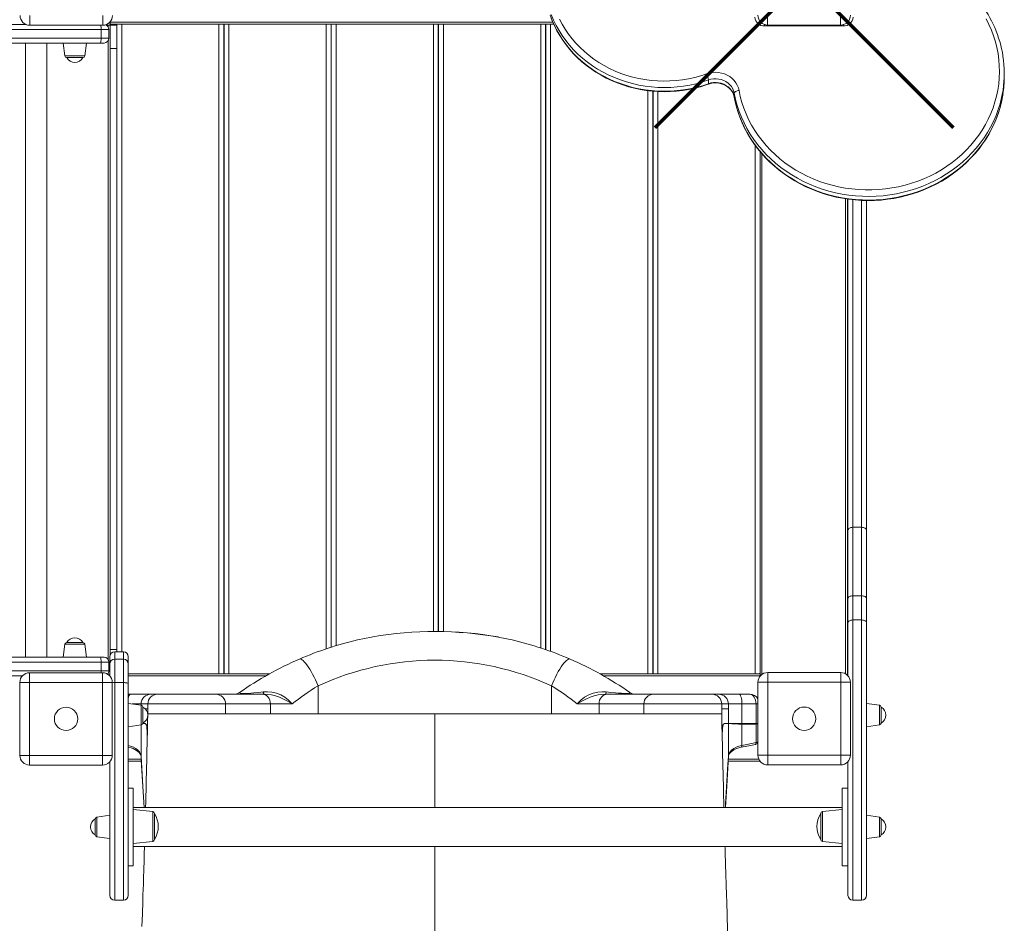
# Model space of a CAD drawing. Units: millimetres. Extents: x 1295 to 11415, y -1740 to 4961.
# Drawn here: x 7247 to 8259, y 1314 to 2243 of the extents above; entities that cross this region are included whole.
import ezdxf

# ---------------------------------------------------------------- set-up
doc = ezdxf.new("R2010")
doc.units = ezdxf.units.MM

msp = doc.modelspace()

# ---------------------------------------------------------------- linework, layer by layer
at = {"color": 7, "linetype": 'Continuous', "lineweight": 15}
for p, q in [((7256.851, 2237.801), (7256.851, 2247.801)), ((7331.851, 2247.801), (7331.851, 2237.801)), ((8015.426, 2238.004), (8015.426, 2248.004)), ((8090.426, 2248.004), (8090.426, 2238.004)), ((7174.749, 2238.481), (7253.226, 2238.481)), ((7251.597, 2238.481), (7251.597, 2239.293)), ((7331.851, 2237.801), (7256.851, 2237.801)), ((7337.597, 2237.982), (7335.385, 2237.982)), ((7339.597, 2237.982), (7337.597, 2237.982)), ((7339.597, 2240.982), (7339.597, 2241.476)), ((7339.597, 2238.982), (7339.597, 2240.982)), ((7339.597, 2238.982), (7347.347, 2238.982)), ((7339.597, 2237.982), (7339.597, 2238.518)), ((7339.597, 2237.982), (7339.597, 1590.56)), ((7346.347, 2237.982), (7339.597, 2237.982)), ((7346.347, 1593.572), (7346.347, 2238.982)), ((7351.347, 2238.982), (7347.347, 2238.982)), ((7451.347, 2238.982), (7351.347, 2238.982)), ((7451.347, 1570.982), (7451.347, 2238.982)), ((7455.347, 2238.982), (7451.347, 2238.982)), ((7455.347, 2238.982), (7457.597, 2238.982)), ((7456.347, 1570.982), (7456.347, 2238.982)), ((7456.597, 1570.982), (7456.597, 2238.982)), ((7461.597, 2238.982), (7457.597, 2238.982)), ((7461.597, 1570.982), (7461.597, 2238.982)), ((7561.597, 2238.982), (7461.597, 2238.982)), ((7565.597, 2238.982), (7561.597, 2238.982)), ((7565.597, 2238.982), (7567.847, 2238.982)), ((7566.597, 1598.19), (7566.597, 2238.982)), ((7566.847, 1598.266), (7566.847, 2238.982)), ((7571.847, 2238.982), (7567.847, 2238.982)), ((7671.847, 2238.982), (7571.847, 2238.982)), ((7675.847, 2238.982), (7671.847, 2238.982)), ((7675.847, 2238.982), (7678.097, 2238.982)), ((7676.847, 1614.323), (7676.847, 2238.982)), ((7677.097, 1614.322), (7677.097, 2238.982)), ((7682.097, 2238.982), (7678.097, 2238.982)), ((7782.097, 2238.982), (7682.097, 2238.982)), ((7786.097, 2238.982), (7782.097, 2238.982)), ((7786.097, 2238.982), (7788.347, 2238.982)), ((7787.097, 1595.746), (7787.097, 2238.982)), ((7787.347, 1595.657), (7787.347, 2238.982)), ((7792.347, 2238.982), (7788.347, 2238.982)), ((7795.458, 2238.982), (7792.347, 2238.982)), ((8093.295, 2237.025), (8012.295, 2237.025)), ((8090.426, 2238.004), (8015.426, 2238.004)), ((7330.219, 2233.481), (7175.444, 2233.481)), ((7330.219, 2233.481), (7330.219, 2224.481)), ((7338.207, 2233.481), (7330.219, 2233.481)), ((7338.207, 2233.481), (7338.207, 2224.481)), ((7329.213, 2219.481), (7174.749, 2219.481)), ((7175.444, 2224.481), (7330.219, 2224.481)), ((7274.32, 2219.481), (7274.32, 1587.95)), ((7291.207, 2219.481), (7293.073, 2206.203)), ((7313.341, 2206.203), (7315.207, 2219.481)), ((7333.207, 2219.481), (7329.213, 2219.481)), ((7330.219, 2224.481), (7338.207, 2224.481)), ((7339.597, 2213.982), (7346.347, 2213.982)), ((7456.347, 2213.982), (7456.597, 2213.982)), ((7566.597, 2213.982), (7566.847, 2213.982)), ((7676.847, 2213.982), (7677.097, 2213.982)), ((7787.097, 2213.982), (7787.347, 2213.982)), ((7311.36, 2204.481), (7295.053, 2204.481)), ((8258.713, 2184.653), (8258.713, 2188.457)), ((7954.536, 2181.488), (7954.536, 2177.685)), ((7897.347, 1570.982), (7897.347, 2169.965)), ((7897.597, 1570.982), (7897.597, 2169.948)), ((7981.072, 2167.855), (7981.072, 2164.051)), ((8007.597, 2107.898), (8007.597, 1570.982)), ((8097.597, 2059.044), (8097.597, 1569.982)), ((8097.999, 1718.589), (8097.999, 2058.994)), ((8116.999, 2057.582), (8116.999, 1718.589)), ((8102.999, 1721.557), (8102.999, 1651.045)), ((8111.999, 1721.557), (8102.999, 1721.557)), ((8111.999, 1651.045), (8111.999, 1721.557)), ((8097.999, 1648.548), (8097.999, 1718.589)), ((8116.999, 1718.589), (8116.999, 1648.548)), ((8102.999, 1651.045), (8102.999, 1626.25)), ((8111.999, 1651.045), (8102.999, 1651.045)), ((8111.999, 1626.25), (8111.999, 1651.045)), ((8097.999, 1623.575), (8097.999, 1648.548)), ((8116.999, 1648.548), (8116.999, 1623.575)), ((8097.999, 1568.845), (8097.999, 1623.575)), ((8111.999, 1626.25), (8102.999, 1626.25)), ((8116.999, 1623.575), (8116.999, 1343.06)), ((7293.073, 1601.229), (7291.207, 1587.95)), ((7311.36, 1602.95), (7295.053, 1602.95)), ((7315.207, 1587.95), (7313.341, 1601.229)), ((7339.597, 1595.982), (7346.347, 1595.982)), ((7353.185, 1593.572), (7344.185, 1593.572)), ((7456.347, 1595.982), (7456.597, 1595.982)), ((7787.097, 1595.982), (7787.347, 1595.982)), ((7897.347, 1595.982), (7897.597, 1595.982)), ((7174.749, 1587.95), (7329.213, 1587.95)), ((7330.219, 1582.95), (7175.444, 1582.95)), ((7329.213, 1587.95), (7333.207, 1587.95)), ((7330.219, 1573.95), (7330.219, 1582.95)), ((7338.207, 1582.95), (7330.219, 1582.95)), ((7338.207, 1573.95), (7338.207, 1582.95)), ((7339.185, 1581.053), (7339.185, 1588.572)), ((7339.185, 1568.674), (7339.185, 1581.053)), ((7344.185, 1586.043), (7344.185, 1561.859)), ((7353.185, 1586.043), (7344.185, 1586.043)), ((7353.185, 1561.859), (7353.185, 1586.043)), ((7358.185, 1588.572), (7358.185, 1581.053)), ((7358.185, 1581.053), (7358.185, 1560.9)), ((7249.438, 1568.95), (7174.749, 1568.95)), ((7175.444, 1573.95), (7330.219, 1573.95)), ((7256.685, 1572.059), (7256.685, 1562.059)), ((7256.685, 1572.059), (7331.685, 1572.059)), ((7330.219, 1573.95), (7338.207, 1573.95)), ((7331.685, 1562.059), (7331.685, 1572.059)), ((7339.185, 1569.982), (7337.787, 1569.982)), ((7451.347, 1570.982), (7358.185, 1570.982)), ((7455.347, 1570.982), (7451.347, 1570.982)), ((7455.347, 1570.982), (7457.597, 1570.982)), ((7461.597, 1570.982), (7457.597, 1570.982)), ((7503.487, 1570.982), (7461.597, 1570.982)), ((7892.347, 1570.982), (7842.887, 1570.982)), ((7896.347, 1570.982), (7892.347, 1570.982)), ((7896.347, 1570.982), (7898.597, 1570.982)), ((7902.597, 1570.982), (7898.597, 1570.982)), ((8002.597, 1570.982), (7902.597, 1570.982)), ((8006.597, 1570.982), (8002.597, 1570.982)), ((8006.597, 1570.982), (8007.597, 1570.982)), ((8007.597, 1570.982), (8007.597, 1568.982)), ((8007.597, 1569.982), (8009.181, 1569.982)), ((8007.597, 1568.982), (8007.597, 1568.359)), ((8015.499, 1572.231), (8015.499, 1562.231)), ((8015.499, 1572.231), (8090.499, 1572.231)), ((8090.499, 1562.231), (8090.499, 1572.231)), ((8096.817, 1569.982), (8097.597, 1569.982)), ((7246.685, 1487.059), (7246.685, 1562.059)), ((7246.685, 1562.059), (7256.685, 1562.059)), ((7256.685, 1562.059), (7256.685, 1487.059)), ((7331.685, 1562.059), (7256.685, 1562.059)), ((7331.685, 1487.059), (7331.685, 1562.059)), ((7331.685, 1562.059), (7341.685, 1562.059)), ((7341.685, 1562.059), (7341.685, 1487.059)), ((7353.185, 1561.859), (7344.185, 1561.859)), ((7358.185, 1560.9), (7358.185, 1343.06)), ((8005.499, 1562.231), (8015.499, 1562.231)), ((8005.499, 1487.231), (8005.499, 1562.231)), ((8015.499, 1562.231), (8015.499, 1487.231)), ((8090.499, 1562.231), (8015.499, 1562.231)), ((8090.499, 1487.231), (8090.499, 1562.231)), ((8090.499, 1562.231), (8100.499, 1562.231)), ((8100.499, 1562.231), (8100.499, 1487.231)), ((7358.185, 1549.879), (7360.433, 1549.879)), ((7360.433, 1549.879), (7381.311, 1549.879)), ((7381.311, 1549.879), (7388.201, 1549.879)), ((7388.201, 1549.879), (7448.183, 1549.879)), ((7448.183, 1549.879), (7495.784, 1549.879)), ((7495.784, 1549.879), (7498.119, 1549.879)), ((7553.198, 1558.519), (7553.198, 1529.879)), ((7793.167, 1558.519), (7793.167, 1529.879)), ((7848.247, 1549.879), (7850.581, 1549.879)), ((7850.581, 1549.879), (7898.183, 1549.879)), ((7898.183, 1549.879), (7958.164, 1549.879)), ((7958.164, 1549.879), (7965.055, 1549.879)), ((7965.055, 1549.879), (7985.932, 1549.879)), ((7985.932, 1549.879), (7996.937, 1549.879)), ((7371.463, 1538.587), (7358.185, 1540.453)), ((7378.207, 1539.879), (7371.317, 1539.879)), ((7378.207, 1539.879), (7378.207, 1534.879)), ((7458.183, 1529.822), (7458.183, 1539.879)), ((7504.297, 1539.879), (7504.297, 1529.879)), ((7526.691, 1539.879), (7504.297, 1539.879)), ((7842.069, 1539.879), (7819.674, 1539.879)), ((7842.069, 1539.879), (7842.069, 1529.879)), ((7888.183, 1539.879), (7888.183, 1529.822)), ((7968.158, 1539.879), (7968.158, 1534.879)), ((7975.049, 1539.879), (7968.158, 1539.879)), ((7975.049, 1539.879), (7975.049, 1534.879)), ((7988.967, 1539.879), (7975.049, 1539.879)), ((7988.967, 1539.879), (7988.967, 1519.879)), ((8003.455, 1539.879), (7988.967, 1539.879)), ((8003.455, 1539.879), (8003.455, 1519.879)), ((8130.277, 1538.587), (8116.999, 1540.453)), ((7373.185, 1536.606), (7373.185, 1520.3)), ((7378.207, 1534.879), (7375.548, 1534.879)), ((7378.207, 1534.879), (7378.207, 1529.879)), ((7378.207, 1534.879), (7378.207, 1529.878)), ((7378.207, 1534.879), (7378.207, 1534.879)), ((7458.14, 1529.879), (7378.207, 1529.879)), ((7504.297, 1529.879), (7458.58, 1529.879)), ((7515.24, 1529.879), (7504.297, 1529.879)), ((7553.198, 1529.879), (7515.241, 1529.879)), ((7673.183, 1529.879), (7553.198, 1529.879)), ((7673.183, 1529.879), (7793.167, 1529.879)), ((7793.167, 1529.879), (7818.161, 1529.879)), ((7818.161, 1529.879), (7831.124, 1529.879)), ((7831.124, 1529.879), (7842.069, 1529.879)), ((7842.069, 1529.879), (7888.135, 1529.879)), ((7888.226, 1529.879), (7968.158, 1529.879)), ((7968.158, 1529.879), (7968.158, 1534.879)), ((7968.158, 1534.879), (7968.158, 1534.879)), ((7968.158, 1534.879), (7968.158, 1529.878)), ((7975.049, 1534.879), (7968.158, 1534.879)), ((7968.222, 1528.1), (7968.213, 1528.513)), ((7975.049, 1534.879), (7975.049, 1519.879)), ((8131.999, 1536.606), (8131.999, 1520.3)), ((7358.185, 1516.453), (7371.463, 1518.319)), ((7971.088, 1519.879), (7975.049, 1519.879)), ((7975.049, 1519.879), (7988.967, 1519.879)), ((7975.049, 1519.829), (7975.049, 1519.83)), ((7975.049, 1519.829), (7975.049, 1486.158)), ((7988.967, 1519.282), (7988.961, 1519.282)), ((7988.967, 1519.879), (8003.455, 1519.879)), ((7988.967, 1519.282), (7988.967, 1497.293)), ((8003.455, 1519.187), (8003.439, 1519.187)), ((8003.455, 1519.187), (8003.455, 1500.108)), ((8116.999, 1516.453), (8130.277, 1518.319)), ((7246.685, 1487.059), (7256.685, 1487.059)), ((7256.685, 1487.059), (7331.685, 1487.059)), ((7256.685, 1477.059), (7256.685, 1487.059)), ((7331.685, 1487.059), (7341.685, 1487.059)), ((7331.685, 1487.059), (7331.685, 1477.059)), ((7339.185, 1343.06), (7339.185, 1480.445)), ((7358.185, 1480.982), (7371.605, 1480.982)), ((7974.76, 1480.982), (8007.597, 1480.982)), ((8005.499, 1487.231), (8015.499, 1487.231)), ((8007.597, 1481.102), (8007.597, 1480.982)), ((8015.499, 1487.231), (8090.499, 1487.231)), ((8015.499, 1477.231), (8015.499, 1487.231)), ((8090.499, 1487.231), (8090.499, 1477.231)), ((8090.499, 1487.231), (8100.499, 1487.231)), ((8097.999, 1343.06), (8097.999, 1480.616)), ((7331.685, 1477.059), (7256.685, 1477.059)), ((8090.499, 1477.231), (8015.499, 1477.231)), ((7362.999, 1453.453), (7358.185, 1453.453)), ((7362.999, 1453.453), (7362.999, 1373.453)), ((8097.999, 1453.453), (8091.999, 1453.453)), ((8091.999, 1453.453), (8091.999, 1373.453)), ((8091.999, 1433.453), (7362.999, 1433.453)), ((7383.208, 1429.317), (7362.999, 1431.441)), ((7384.999, 1427.328), (7384.999, 1400.554)), ((8069.999, 1427.328), (8069.999, 1400.554)), ((8091.999, 1431.441), (8071.79, 1429.317)), ((7324.185, 1405.3), (7324.185, 1421.606)), ((7339.185, 1425.453), (7325.907, 1423.587)), ((8130.277, 1423.587), (8116.999, 1425.453)), ((8131.999, 1421.606), (8131.999, 1405.3)), ((7325.907, 1403.319), (7339.185, 1401.453)), ((7362.999, 1396.441), (7383.208, 1398.565)), ((8071.79, 1398.565), (8091.999, 1396.441)), ((8116.999, 1401.453), (8130.277, 1403.319)), ((7362.999, 1393.453), (8091.999, 1393.453)), ((7358.185, 1373.453), (7362.999, 1373.453)), ((8091.999, 1373.453), (8097.999, 1373.453)), ((7344.185, 1338.06), (7353.185, 1338.06)), ((8102.999, 1338.06), (8111.999, 1338.06))]:
    msp.add_line(p, q, dxfattribs=at)
at = {"color": 8, "linetype": 'Continuous', "lineweight": 15}
for p, q in [((7337.597, 2237.982), (7337.597, 2235.874)), ((7339.597, 2240.982), (7794.582, 2240.982)), ((7351.347, 1593.572), (7351.347, 2238.982)), ((7561.597, 1596.579), (7561.597, 2238.982)), ((7571.847, 1599.796), (7571.847, 2238.982)), ((7671.847, 1614.353), (7671.847, 2238.982)), ((7682.097, 1614.274), (7682.097, 2238.982)), ((7782.097, 1597.484), (7782.097, 2238.982)), ((7792.347, 1593.881), (7792.347, 2238.982)), ((8012.295, 2238.506), (8012.295, 2237.025)), ((8093.295, 2238.424), (8093.295, 2237.025)), ((7252.32, 2219.481), (7252.32, 1587.95)), ((7337.597, 2222.088), (7337.597, 1585.343)), ((7293.073, 2206.203), (7313.341, 2206.203)), ((7892.347, 1570.982), (7892.347, 2170.523)), ((7902.597, 1570.982), (7902.597, 2169.601)), ((7981.072, 2164.051), (7981.086, 2163.895)), ((8002.597, 1570.982), (8002.597, 2114.303)), ((8009.597, 2105.529), (8009.597, 1570.303)), ((8095.597, 2059.353), (8095.597, 1570.833)), ((8102.999, 2058.407), (8102.999, 1721.557)), ((8111.999, 1721.557), (8111.999, 2057.702)), ((8102.999, 1626.25), (8102.999, 1338.06)), ((8111.999, 1338.06), (8111.999, 1626.25)), ((7293.073, 1601.229), (7313.341, 1601.229)), ((7344.185, 1593.572), (7344.185, 1586.043)), ((7353.185, 1586.043), (7353.185, 1593.572)), ((7337.597, 1571.557), (7337.597, 1570.124)), ((7358.185, 1568.982), (7499.99, 1568.982)), ((7846.369, 1568.982), (8007.597, 1568.982)), ((7344.185, 1561.859), (7344.185, 1338.06)), ((7353.185, 1338.06), (7353.185, 1561.859)), ((7371.317, 1539.879), (7362.269, 1539.879)), ((7371.317, 1539.879), (7371.317, 1538.607)), ((7371.463, 1518.319), (7371.463, 1538.587)), ((7458.183, 1539.879), (7378.207, 1539.879)), ((7504.297, 1539.879), (7458.183, 1539.879)), ((7888.183, 1539.879), (7842.069, 1539.879)), ((7968.158, 1539.879), (7888.183, 1539.879)), ((8005.499, 1539.879), (8003.455, 1539.879)), ((8130.277, 1518.319), (8130.277, 1538.587)), ((7673.183, 1529.879), (7673.183, 1433.453)), ((7373.14, 1519.879), (7375.277, 1519.879)), ((8003.455, 1519.879), (8005.499, 1519.879)), ((7371.316, 1518.298), (7371.316, 1486.158)), ((7358.185, 1482.982), (7371.491, 1482.982)), ((7974.874, 1482.982), (8006.446, 1482.982)), ((7383.208, 1398.565), (7383.208, 1429.317)), ((8071.79, 1398.565), (8071.79, 1429.317)), ((7325.907, 1423.587), (7325.907, 1403.319)), ((8130.277, 1403.319), (8130.277, 1423.587)), ((7673.183, 1393.453), (7673.183, 1191.07))]:
    msp.add_line(p, q, dxfattribs=at)
at = {"color": 1, "lineweight": 70}
for points in [[(7899.728, 2132.535), (8206.125, 2438.932)], [(7899.728, 2438.932), (8206.125, 2132.535)]]:
    msp.add_lwpolyline(points, dxfattribs=at)
at = {"color": 7, "linetype": 'Continuous', "lineweight": 15, "flags": 128}
for points in [[(7791.851, 2247.996), (7793.863, 2242.623), (7796.172, 2237.351), (7798.771, 2232.191), (7801.654, 2227.158), (7804.814, 2222.263), (7808.242, 2217.521), (7811.93, 2212.942), (7815.869, 2208.538), (7820.049, 2204.322), (7824.458, 2200.304), (7829.085, 2196.494), (7833.919, 2192.902), (7838.947, 2189.538), (7844.157, 2186.409), (7849.534, 2183.525), (7855.066, 2180.893), (7860.737, 2178.519), (7866.533, 2176.41), (7872.44, 2174.571), (7878.441, 2173.006), (7884.522, 2171.721), (7890.668, 2170.717), (7896.861, 2169.999), (7903.087, 2169.567), (7909.329, 2169.422), (7915.571, 2169.566), (7921.797, 2169.998), (7927.991, 2170.716), (7934.138, 2171.719), (7940.221, 2173.005), (7946.225, 2174.57), (7952.134, 2176.41), (7954.385, 2177.192)], [(7801.365, 2244.003), (7804.138, 2238.725), (7807.226, 2233.592), (7810.619, 2228.619), (7814.306, 2223.822), (7818.276, 2219.214), (7822.518, 2214.809), (7827.019, 2210.622), (7831.766, 2206.663), (7836.744, 2202.945), (7841.939, 2199.478), (7847.335, 2196.275), (7852.916, 2193.342), (7858.665, 2190.691), (7864.565, 2188.328), (7870.599, 2186.26), (7876.749, 2184.494), (7882.995, 2183.035), (7889.32, 2181.887), (7895.705, 2181.054), (7902.131, 2180.538), (7908.578, 2180.341), (7915.027, 2180.464), (7921.46, 2180.905), (7927.856, 2181.664), (7934.197, 2182.738), (7940.464, 2184.124), (7946.638, 2185.819), (7952.7, 2187.816)], [(7986.006, 2170.705), (7987.303, 2164.559), (7988.946, 2158.481), (7990.93, 2152.487), (7993.251, 2146.593), (7995.901, 2140.814), (7998.875, 2135.167), (8002.164, 2129.664), (8005.76, 2124.322), (8009.653, 2119.154), (8013.833, 2114.173), (8018.289, 2109.392), (8023.009, 2104.825), (8027.981, 2100.483), (8033.192, 2096.378), (8038.629, 2092.519), (8044.276, 2088.919), (8050.119, 2085.585), (8056.143, 2082.527), (8062.332, 2079.752), (8068.67, 2077.268), (8075.14, 2075.082), (8081.725, 2073.2), (8088.407, 2071.625), (8095.17, 2070.363), (8101.995, 2069.416), (8108.865, 2068.787), (8115.762, 2068.478), (8122.666, 2068.49), (8129.561, 2068.822), (8136.429, 2069.474), (8143.25, 2070.444), (8150.008, 2071.729), (8156.684, 2073.327), (8163.261, 2075.232), (8169.721, 2077.44), (8176.049, 2079.945), (8182.226, 2082.74), (8188.238, 2085.819), (8194.067, 2089.172), (8199.7, 2092.792), (8205.12, 2096.669), (8210.314, 2100.792), (8215.268, 2105.151), (8219.97, 2109.734), (8224.406, 2114.529), (8228.565, 2119.525), (8232.437, 2124.706), (8236.011, 2130.061), (8239.277, 2135.574), (8242.227, 2141.232), (8244.854, 2147.019), (8247.15, 2152.921), (8249.11, 2158.921), (8250.728, 2165.005), (8252, 2171.156), (8252.922, 2177.358), (8253.493, 2183.594), (8253.711, 2189.849), (8253.575, 2196.105), (8253.085, 2202.348), (8252.243, 2208.559), (8251.052, 2214.723), (8249.513, 2220.823), (8247.632, 2226.844), (8245.413, 2232.77), (8242.861, 2238.585), (8239.985, 2244.274)], [(7329.213, 2219.481), (7329.409, 2219.577), (7329.598, 2219.862), (7329.772, 2220.324), (7329.924, 2220.946), (7330.049, 2221.704), (7330.142, 2222.568), (7330.199, 2223.506), (7330.219, 2224.481)], [(7952.7, 2187.816), (7955.68, 2188.688), (7958.758, 2189.21), (7961.885, 2189.373), (7965.009, 2189.175), (7968.08, 2188.619), (7971.048, 2187.714), (7973.865, 2186.474), (7976.485, 2184.92), (7978.867, 2183.077), (7980.97, 2180.975), (7982.763, 2178.647), (7984.214, 2176.132), (7985.301, 2173.47), (7986.006, 2170.705)], [(7954.385, 2177.192), (7955.5, 2177.557), (7957.883, 2178.119), (7960.328, 2178.412), (7962.793, 2178.432), (7965.239, 2178.177), (7967.627, 2177.654), (7969.919, 2176.872), (7972.08, 2175.845), (7974.075, 2174.589), (7975.876, 2173.126), (7977.455, 2171.478), (7978.79, 2169.671), (7979.861, 2167.729), (7980.65, 2165.68), (7981.086, 2163.894)], [(7981.072, 2167.855), (7980.455, 2170.225), (7979.485, 2172.496), (7978.182, 2174.625), (7976.57, 2176.573), (7974.679, 2178.303), (7972.545, 2179.782), (7970.208, 2180.983), (7967.711, 2181.883), (7965.102, 2182.465), (7962.43, 2182.718), (7959.745, 2182.638), (7957.097, 2182.225), (7954.536, 2181.488)], [(7954.536, 2177.685), (7957.097, 2178.421), (7959.745, 2178.834), (7962.43, 2178.914), (7965.102, 2178.661), (7967.711, 2178.079), (7970.208, 2177.179), (7972.545, 2175.979), (7974.679, 2174.499), (7976.57, 2172.77), (7978.182, 2170.822), (7979.485, 2168.692), (7980.455, 2166.421), (7981.072, 2164.051)], [(7981.072, 2167.855), (7981.167, 2168.281), (7981.448, 2168.72), (7981.904, 2169.153), (7982.517, 2169.565), (7983.265, 2169.939), (7984.118, 2170.262), (7985.043, 2170.521), (7986.006, 2170.705)], [(7981.086, 2163.894), (7981.715, 2160.694), (7983.121, 2154.787), (7984.835, 2148.947), (7986.852, 2143.188), (7989.167, 2137.522), (7991.776, 2131.963), (7994.673, 2126.522), (7997.851, 2121.213), (8001.303, 2116.047), (8005.021, 2111.036), (8008.998, 2106.191), (8013.223, 2101.523), (8017.689, 2097.043), (8022.383, 2092.762), (8027.297, 2088.687), (8032.418, 2084.83), (8037.736, 2081.199), (8043.237, 2077.802), (8048.91, 2074.647), (8054.743, 2071.741), (8060.72, 2069.09), (8066.83, 2066.701), (8073.058, 2064.579), (8079.391, 2062.728), (8085.813, 2061.154), (8092.31, 2059.86), (8098.867, 2058.848), (8105.471, 2058.121), (8112.105, 2057.68), (8118.754, 2057.527), (8125.405, 2057.662), (8132.041, 2058.085), (8138.647, 2058.794), (8145.209, 2059.789), (8151.712, 2061.066), (8158.141, 2062.623), (8164.481, 2064.457), (8170.718, 2066.564), (8176.838, 2068.938), (8182.827, 2071.574), (8188.671, 2074.467), (8194.357, 2077.609), (8199.872, 2080.994), (8205.204, 2084.615), (8210.341, 2088.462), (8215.27, 2092.527), (8219.981, 2096.8), (8224.463, 2101.273), (8228.705, 2105.935), (8232.698, 2110.775), (8236.434, 2115.782), (8239.903, 2120.944), (8243.098, 2126.251), (8246.011, 2131.69), (8248.636, 2137.248), (8250.968, 2142.913), (8253, 2148.671), (8254.729, 2154.511), (8256.151, 2160.418), (8257.262, 2166.38), (8257.344, 2166.995)], [(8102.999, 1721.557), (8102.023, 1721.5), (8101.085, 1721.331), (8100.221, 1721.057), (8099.463, 1720.688), (8098.842, 1720.238), (8098.379, 1719.725), (8098.095, 1719.168), (8097.999, 1718.589)], [(8111.999, 1721.557), (8112.974, 1721.5), (8113.912, 1721.331), (8114.777, 1721.057), (8115.534, 1720.688), (8116.156, 1720.238), (8116.618, 1719.725), (8116.903, 1719.168), (8116.999, 1718.589)], [(8097.999, 1648.548), (8098.095, 1649.035), (8098.379, 1649.504), (8098.842, 1649.936), (8099.463, 1650.314), (8100.221, 1650.625), (8101.085, 1650.855), (8102.023, 1650.997), (8102.999, 1651.045)], [(8111.999, 1651.045), (8112.974, 1650.997), (8113.912, 1650.855), (8114.777, 1650.625), (8115.534, 1650.314), (8116.156, 1649.936), (8116.618, 1649.504), (8116.903, 1649.035), (8116.999, 1648.548)], [(8097.999, 1623.575), (8098.095, 1624.097), (8098.379, 1624.599), (8098.842, 1625.061), (8099.463, 1625.466), (8100.221, 1625.799), (8101.085, 1626.046), (8102.023, 1626.198), (8102.999, 1626.25)], [(8111.999, 1626.25), (8112.974, 1626.198), (8113.912, 1626.046), (8114.777, 1625.799), (8115.534, 1625.466), (8116.156, 1625.061), (8116.618, 1624.599), (8116.903, 1624.097), (8116.999, 1623.575)], [(7609.454, 1608.925), (7608.183, 1608.725), (7593.744, 1605.745)], [(7752.621, 1605.745), (7740.191, 1608.355), (7738.721, 1608.6)], [(7330.219, 1582.95), (7330.199, 1583.926), (7330.142, 1584.864), (7330.049, 1585.728), (7329.924, 1586.486), (7329.772, 1587.108), (7329.598, 1587.57), (7329.409, 1587.854), (7329.213, 1587.95)], [(7534.075, 1586.048), (7534.824, 1586.17), (7535.71, 1585.952), (7536.724, 1585.396), (7537.851, 1584.508), (7539.079, 1583.3), (7540.392, 1581.786), (7541.775, 1579.986), (7543.209, 1577.921), (7544.678, 1575.617), (7546.163, 1573.102), (7547.646, 1570.407), (7549.109, 1567.565), (7550.534, 1564.613), (7551.902, 1561.585), (7553.198, 1558.519)], [(7812.29, 1586.048), (7811.541, 1586.17), (7810.655, 1585.952), (7809.642, 1585.396), (7808.514, 1584.508), (7807.286, 1583.3), (7805.973, 1581.786), (7804.59, 1579.986), (7803.156, 1577.921), (7801.687, 1575.617), (7800.202, 1573.102), (7798.719, 1570.407), (7797.256, 1567.565), (7795.832, 1564.613), (7794.463, 1561.585), (7793.167, 1558.519)], [(8006.951, 1570.982), (8007.375, 1571.308), (8007.597, 1571.446)], [(7353.185, 1561.859), (7354.16, 1561.841), (7355.098, 1561.786), (7355.963, 1561.698), (7356.72, 1561.578), (7357.342, 1561.433), (7357.804, 1561.267), (7358.089, 1561.087), (7358.185, 1560.9)], [(7472.577, 1551.685), (7472.363, 1551.428), (7472.532, 1551.184), (7473.141, 1550.981), (7474.382, 1550.814), (7476.404, 1550.725), (7477.133, 1550.72), (7480.168, 1550.785), (7481.015, 1550.821), (7484.098, 1551), (7487.3, 1551.246), (7492.077, 1551.695), (7496.782, 1552.203)], [(7504.297, 1539.879), (7504.133, 1541.83), (7503.649, 1543.706), (7502.862, 1545.435), (7501.803, 1546.95), (7500.513, 1548.194), (7499.042, 1549.118), (7497.445, 1549.687), (7495.784, 1549.879)], [(7496.782, 1552.203), (7501.16, 1552.449), (7505.61, 1552.15), (7510.35, 1551.121), (7514.88, 1549.351), (7519.082, 1546.861), (7522.839, 1543.842), (7526.657, 1539.918), (7526.691, 1539.879)], [(7496.782, 1552.203), (7496.926, 1551.675), (7497.079, 1551.21), (7497.24, 1550.81), (7497.408, 1550.478), (7497.581, 1550.217), (7497.758, 1550.03), (7497.938, 1549.917), (7498.119, 1549.879)], [(7526.691, 1539.879), (7526.652, 1539.903), (7521.929, 1542.724), (7517.854, 1544.891), (7513.554, 1546.81), (7509.486, 1548.219), (7505.281, 1549.227), (7501.685, 1549.719), (7498.119, 1549.879)], [(7819.674, 1539.879), (7819.709, 1539.918), (7823.526, 1543.842), (7827.283, 1546.861), (7831.485, 1549.351), (7836.015, 1551.121), (7840.755, 1552.15), (7845.205, 1552.449), (7849.583, 1552.203)], [(7848.247, 1549.879), (7844.713, 1549.722), (7841.084, 1549.227), (7836.913, 1548.229), (7832.811, 1546.81), (7828.532, 1544.901), (7824.436, 1542.724), (7819.713, 1539.903), (7819.674, 1539.879)], [(7850.581, 1549.879), (7848.92, 1549.687), (7847.323, 1549.118), (7845.852, 1548.194), (7844.562, 1546.95), (7843.503, 1545.435), (7842.717, 1543.706), (7842.232, 1541.83), (7842.069, 1539.879)], [(7848.247, 1549.879), (7848.428, 1549.917), (7848.607, 1550.03), (7848.784, 1550.217), (7848.957, 1550.478), (7849.125, 1550.81), (7849.286, 1551.21), (7849.439, 1551.675), (7849.583, 1552.203)], [(7849.583, 1552.203), (7854.258, 1551.698), (7859.092, 1551.244), (7862.053, 1551.015), (7865.089, 1550.833), (7868.316, 1550.727), (7869.06, 1550.72), (7871.445, 1550.776), (7871.904, 1550.808), (7873.025, 1550.942), (7873.697, 1551.118), (7874.003, 1551.387), (7873.788, 1551.685)], [(7985.932, 1549.879), (7986.524, 1549.687), (7987.093, 1549.118), (7987.618, 1548.194), (7988.078, 1546.95), (7988.455, 1545.435), (7988.736, 1543.706), (7988.908, 1541.83), (7988.967, 1539.879)], [(7376.952, 1518.142), (7376.255, 1519.09), (7376.171, 1519.197), (7376.103, 1519.279), (7376.047, 1519.345), (7375.997, 1519.401), (7375.953, 1519.448), (7375.913, 1519.49), (7375.877, 1519.526), (7375.844, 1519.558), (7375.814, 1519.586), (7375.785, 1519.611), (7375.759, 1519.633), (7375.735, 1519.653), (7375.712, 1519.671), (7375.691, 1519.688), (7375.671, 1519.702), (7375.652, 1519.715), (7375.634, 1519.727), (7375.618, 1519.738), (7375.602, 1519.748), (7375.587, 1519.757), (7375.573, 1519.765), (7375.56, 1519.772), (7375.547, 1519.779), (7375.535, 1519.785), (7375.524, 1519.79), (7375.513, 1519.796), (7375.503, 1519.8), (7375.494, 1519.804), (7375.485, 1519.808), (7375.476, 1519.812), (7375.468, 1519.815), (7375.46, 1519.818), (7375.453, 1519.82), (7375.446, 1519.823), (7375.439, 1519.825), (7375.432, 1519.827), (7375.426, 1519.829), (7375.421, 1519.831), (7375.415, 1519.832), (7375.41, 1519.834), (7375.405, 1519.835), (7375.4, 1519.836), (7375.396, 1519.838), (7375.391, 1519.839), (7375.387, 1519.84), (7375.383, 1519.84), (7375.379, 1519.841), (7375.376, 1519.842), (7375.372, 1519.843), (7375.369, 1519.843), (7375.366, 1519.844), (7375.363, 1519.845), (7375.36, 1519.845), (7375.358, 1519.845), (7375.355, 1519.846), (7375.353, 1519.846), (7375.35, 1519.847), (7375.348, 1519.847), (7375.346, 1519.847), (7375.337, 1519.848), (7375.303, 1519.852), (7375.277, 1519.852)], [(8003.439, 1519.187), (7993.696, 1519.255), (7988.967, 1519.282)], [(8005.499, 1519.407), (8004.946, 1519.337), (8003.455, 1519.187)], [(7376.952, 1518.234), (7377.032, 1517.947), (7377.112, 1517.282)], [(7969.254, 1517.282), (7969.331, 1517.935), (7969.413, 1518.234)], [(7988.411, 1495.473), (7997.687, 1497.292), (8002.899, 1498.316)], [(8003.455, 1500.108), (7993.928, 1498.258), (7988.967, 1497.293)], [(7357.944, 1495.454), (7358.746, 1495.307), (7360.995, 1494.713), (7363.108, 1493.971), (7364.984, 1493.124), (7366.636, 1492.18), (7368.074, 1491.151), (7369.205, 1490.124), (7370.08, 1489.092), (7370.732, 1488.044), (7371.123, 1487.076), (7371.311, 1486.096), (7371.305, 1485.94)], [(7988.967, 1497.293), (7985.896, 1496.53), (7983.001, 1495.434), (7980.524, 1494.096), (7978.393, 1492.476), (7976.787, 1490.708), (7975.66, 1488.742), (7975.049, 1486.158)], [(7975.079, 1485.992), (7975.128, 1486.615), (7975.438, 1487.623), (7975.946, 1488.594), (7976.77, 1489.698), (7977.868, 1490.796), (7979.22, 1491.843), (7980.788, 1492.809), (7982.608, 1493.701), (7984.627, 1494.475), (7986.808, 1495.114), (7988.422, 1495.455)], [(7371.321, 1485.985), (7371.538, 1482.162), (7374.303, 1433.453)], [(7972.063, 1433.453), (7972.251, 1436.781), (7974.588, 1477.953), (7975.044, 1485.985)], [(7374.806, 1393.453), (7374.569, 1385.37), (7374.337, 1377.627), (7374.136, 1371.05), (7374.007, 1366.873), (7373.897, 1363.345), (7373.806, 1360.453), (7373.719, 1357.696), (7373.615, 1354.419), (7373.452, 1349.335), (7373.261, 1343.351), (7373.044, 1336.634), (7372.638, 1324.124), (7372.209, 1311.032)], [(7974.89, 1288.893), (7973.848, 1320.413), (7973.65, 1326.482), (7973.46, 1332.337), (7973.291, 1337.567), (7973.143, 1342.153), (7972.995, 1346.777), (7972.876, 1350.491), (7972.786, 1353.298), (7972.72, 1355.394), (7972.641, 1357.856), (7972.547, 1360.851), (7972.453, 1363.837), (7972.337, 1367.545), (7972.194, 1372.194), (7972.024, 1377.809), (7971.828, 1384.416), (7971.605, 1392.044), (7971.565, 1393.453)]]:
    msp.add_lwpolyline(points, dxfattribs=at)
at = {"color": 8, "linetype": 'Continuous', "lineweight": 15, "flags": 128}
for points in [[(7954.536, 2181.488), (7948.315, 2179.436), (7941.981, 2177.69), (7935.553, 2176.254), (7929.049, 2175.135), (7922.488, 2174.333), (7915.888, 2173.853), (7909.27, 2173.694), (7902.652, 2173.859), (7896.054, 2174.346), (7889.493, 2175.153), (7882.991, 2176.279), (7876.564, 2177.72), (7870.232, 2179.472), (7864.013, 2181.531), (7857.926, 2183.889), (7851.987, 2186.54), (7846.214, 2189.477), (7840.623, 2192.692), (7835.231, 2196.173), (7830.054, 2199.913), (7825.106, 2203.899), (7820.401, 2208.121), (7815.954, 2212.566), (7811.777, 2217.221), (7807.882, 2222.073), (7804.28, 2227.107), (7800.983, 2232.31), (7797.998, 2237.666), (7795.336, 2243.16), (7793.003, 2248.775)], [(7793.003, 2244.972), (7795.336, 2239.356), (7797.998, 2233.863), (7800.983, 2228.507), (7804.28, 2223.304), (7807.882, 2218.269), (7811.777, 2213.417), (7815.954, 2208.762), (7820.401, 2204.317), (7825.106, 2200.096), (7830.054, 2196.109), (7835.231, 2192.37), (7840.623, 2188.888), (7846.214, 2185.674), (7851.987, 2182.737), (7857.926, 2180.085), (7864.013, 2177.727), (7870.232, 2175.669), (7876.564, 2173.917), (7882.991, 2172.475), (7889.493, 2171.349), (7896.054, 2170.542), (7902.652, 2170.055), (7909.27, 2169.891), (7915.888, 2170.049), (7922.488, 2170.53), (7929.049, 2171.331), (7935.553, 2172.451), (7941.981, 2173.886), (7948.315, 2175.632), (7954.536, 2177.685)], [(7954.536, 2177.685), (7954.501, 2177.353), (7954.396, 2177.197), (7954.384, 2177.192)], [(8257.397, 2171.118), (8257.168, 2169.677), (8255.946, 2163.375), (8254.373, 2157.137), (8252.455, 2150.979), (8250.196, 2144.917), (8247.603, 2138.966), (8244.681, 2133.141), (8241.438, 2127.457), (8237.882, 2121.929), (8234.023, 2116.571), (8229.871, 2111.396), (8225.435, 2106.418), (8220.728, 2101.649), (8215.761, 2097.102), (8210.546, 2092.788), (8205.098, 2088.718), (8199.431, 2084.903), (8193.558, 2081.352), (8187.494, 2078.074), (8181.256, 2075.078), (8174.858, 2072.371), (8168.318, 2069.961), (8161.652, 2067.853), (8154.877, 2066.053), (8148.01, 2064.566), (8141.069, 2063.394), (8134.072, 2062.542), (8127.036, 2062.011), (8119.98, 2061.803), (8112.921, 2061.918), (8105.877, 2062.356), (8098.867, 2063.115), (8091.908, 2064.195), (8085.018, 2065.592), (8078.215, 2067.303), (8071.516, 2069.322), (8064.938, 2071.646), (8058.498, 2074.268), (8052.212, 2077.181), (8046.096, 2080.378), (8040.166, 2083.851), (8034.438, 2087.592), (8028.925, 2091.589), (8023.642, 2095.834), (8018.602, 2100.315), (8013.819, 2105.021), (8009.304, 2109.94), (8005.068, 2115.06), (8001.124, 2120.366), (7997.48, 2125.847), (7994.146, 2131.487), (7991.131, 2137.273), (7988.442, 2143.189), (7986.086, 2149.221), (7984.069, 2155.353), (7982.396, 2161.57), (7981.072, 2167.855)], [(7981.072, 2164.051), (7982.396, 2157.766), (7984.069, 2151.55), (7986.086, 2145.418), (7988.442, 2139.386), (7991.131, 2133.469), (7994.146, 2127.684), (7997.48, 2122.043), (8001.124, 2116.563), (8005.068, 2111.256), (8009.304, 2106.137), (8013.819, 2101.217), (8018.602, 2096.511), (8023.642, 2092.03), (8028.925, 2087.785), (8034.438, 2083.788), (8040.166, 2080.048), (8046.096, 2076.575), (8052.212, 2073.377), (8058.498, 2070.464), (8064.938, 2067.842), (8071.516, 2065.519), (8078.215, 2063.499), (8085.018, 2061.789), (8091.908, 2060.392), (8098.867, 2059.312), (8105.877, 2058.552), (8112.921, 2058.114), (8119.98, 2057.999), (8127.036, 2058.207), (8134.072, 2058.738), (8141.069, 2059.59), (8148.01, 2060.762), (8154.877, 2062.25), (8161.652, 2064.05), (8168.318, 2066.158), (8174.858, 2068.568), (8181.256, 2071.274), (8187.494, 2074.27), (8193.558, 2077.548), (8199.431, 2081.099), (8205.098, 2084.914), (8210.546, 2088.984), (8215.761, 2093.298), (8220.728, 2097.846), (8225.435, 2102.614), (8229.871, 2107.592), (8234.023, 2112.767), (8237.882, 2118.126), (8241.438, 2123.654), (8244.681, 2129.337), (8247.603, 2135.162), (8250.196, 2141.114), (8252.455, 2147.176), (8254.373, 2153.334), (8255.946, 2159.572), (8257.168, 2165.874), (8257.369, 2167.128)], [(7330.144, 1572.059), (7330.199, 1572.975), (7330.219, 1573.95)], [(7358.185, 1546.596), (7358.287, 1546.95), (7358.747, 1548.194), (7359.272, 1549.118), (7359.841, 1549.687), (7360.433, 1549.879)], [(7375.277, 1519.852), (7374.579, 1519.85), (7373.107, 1519.843)], [(8003.455, 1500.108), (8003.414, 1499.445), (8003.319, 1498.919), (8003.175, 1498.548), (8002.986, 1498.346), (8002.9, 1498.315)], [(7358.185, 1497.098), (7360.469, 1496.53), (7363.364, 1495.434), (7365.841, 1494.096), (7367.972, 1492.476), (7369.578, 1490.708), (7370.705, 1488.742), (7371.316, 1486.158)], [(7988.967, 1497.293), (7988.927, 1496.623), (7988.834, 1496.09), (7988.69, 1495.713), (7988.501, 1495.507), (7988.419, 1495.475)], [(7371.316, 1486.158), (7371.665, 1480.01), (7373.061, 1455.42), (7374.308, 1433.453)], [(7975.049, 1486.158), (7974.7, 1480.01), (7973.305, 1455.42), (7972.058, 1433.453)]]:
    msp.add_lwpolyline(points, dxfattribs=at)
at = {"color": 7, "linetype": 'Continuous', "lineweight": 15}
for centre in [(7294.185, 1524.559), (8052.999, 1524.731)]:
    msp.add_circle(centre, 12, dxfattribs=at)
for centre, radius, start, end in [((8138.059, 2187.299), 120.771, 8.994333, 37.831613), ((7256.851, 2247.801), 10, 180, 270), ((7331.851, 2247.801), 10, 270, 0), ((8015.426, 2248.004), 10, 180, 270), ((8090.426, 2248.004), 10, 270, 0), ((7333.207, 2233.481), 5, 0, 71.885319), ((7337.597, 2241.982), 4, 270, 311.409622), ((7337.597, 2241.982), 2, 287.579364, 341.691544), ((8011.849, 2246.58), 9.566, 182.952141, 272.675337), ((8093.742, 2246.58), 9.566, 267.324663, 357.047859), ((7333.207, 2224.481), 5, 270, 0), ((7295.053, 2206.481), 2, 188, 270), ((7303.207, 2208.629), 9.148, 206.962787, 333.037213), ((7311.36, 2206.481), 2, 270, 352), ((8143.761, 2188.457), 114.952, 351.324479, 8.8012), ((7933.427, 2178.794), 21.28, 7.27331, 25.085485), ((8143.702, 2184.661), 115.011, 351.231223, 359.996177), ((7673.614, 1240.98), 373.496, 79.957871, 99.890457), ((7295.053, 1600.95), 2, 90, 172), ((7303.207, 1598.803), 9.148, 26.962787, 153.037213), ((7311.36, 1600.95), 2, 8, 90), ((7673.198, 1264.832), 350.049, 103.119254, 113.41807), ((7673.167, 1264.832), 350.049, 66.581929, 76.880747), ((7344.185, 1588.572), 5, 90, 180), ((7353.185, 1588.572), 5, 0, 90), ((7333.207, 1582.95), 5, 0, 90), ((7344.18, 1581.048), 4.995, 89.944809, 179.944703), ((7353.19, 1581.048), 4.995, 0.055297, 90.055191), ((7673.183, 1264.879), 350, 113.418798, 124.970781), ((7673.183, 1298.384), 286.473, 65.238983, 114.761017), ((7673.183, 1264.879), 350, 55.029219, 66.581202), ((7256.685, 1562.059), 10, 90, 180), ((7331.685, 1562.059), 10, 0, 90), ((7333.207, 1573.95), 5, 317.735769, 0), ((7337.597, 1567.982), 2, 37.436244, 84.169538), ((8015.499, 1562.231), 10, 90, 180), ((8009.597, 1567.982), 2, 104.182076, 167.299232), ((8090.499, 1562.231), 10, 0, 90), ((7381.314, 1539.882), 9.997, 90.017462, 180.017452), ((7388.204, 1539.882), 9.997, 90.017462, 180.017452), ((7448.183, 1539.879), 10, 0, 90), ((7466.845, 1559.879), 10, 270, 304.970781), ((7665.285, 1370.957), 218.501, 120.862534, 129.367542), ((7681.039, 1370.898), 218.573, 50.633866, 59.136058), ((7879.52, 1559.879), 10, 235.029219, 270), ((7898.183, 1539.879), 10, 90, 180), ((7958.161, 1539.882), 9.997, 359.982548, 89.982538), ((7965.052, 1539.882), 9.997, 359.982548, 89.982538), ((7996.937, 1539.879), 10, 31.110605, 90), ((7371.185, 1536.606), 2, 0, 82), ((8129.999, 1536.606), 2, 0, 82), ((7369.037, 1528.453), 9.148, 0, 63.037213), ((7369.037, 1528.453), 9.148, 296.962787, 0), ((7948.515, 1528.388), 19.699, 0.044039, 4.335875), ((8127.851, 1528.453), 9.148, 0, 63.037213), ((8127.851, 1528.453), 9.148, 296.962787, 0), ((7371.185, 1520.3), 2, 278, 0), ((7372.776, 1515.657), 4.907, 31.680991, 59.36143), ((7385.283, 1519.879), 10.006, 180, 180.153192), ((-13365.031, 1971.737), 20747.918, 358.5133524, 358.7754844), ((29683.062, 1996.669), 21719.895, 181.236153, 181.485898), ((7973.589, 1515.657), 4.908, 120.640393, 148.317186), ((7972.298, 1516.992), 3.106, 112.923002, 158.265979), ((7961.082, 1519.879), 10.006, 359.846808, 360), ((7970.609, 1079.315), 440.538, 89.422555, 89.937735), ((7965.043, 1519.879), 10.006, 359.722182, 0.002028), ((7987.486, 1658.887), 139.613, 264.889213, 270.60536), ((7956.064, 1519.879), 32.903, 358.960752, 0.000333), ((8129.999, 1520.3), 2, 278, 0), ((7386.938, 1518.219), 9.986, 179.911004, 180.440776), ((7373.574, 1517.093), 3.538, 1.0812, 17.245482), ((7385.847, 1517.166), 8.736, 179.237593, 180.037832), ((7152.683, 1499.43), 225.127, 1.954723, 4.51692), ((8203.704, 1498.879), 235.162, 175.541387, 177.99198), ((7972.72, 1517.105), 3.466, 162.586196, 179.087122), ((7960.518, 1517.166), 8.736, 359.962168, 0.762407), ((7959.427, 1518.219), 9.986, 359.559224, 0.088996), ((8001.937, 1503.221), 5, 281.098801, 315.425864), ((7256.685, 1487.059), 10, 180, 270), ((7331.685, 1487.059), 10, 270, 0), ((8015.499, 1487.231), 10, 180, 270), ((8090.499, 1487.231), 10, 270, 0), ((7382.999, 1427.328), 2, 0, 84), ((7364.598, 1413.941), 24.401, 326.727751, 33.272249), ((8090.4, 1413.941), 24.401, 146.727751, 213.272249), ((8071.999, 1427.328), 2, 96, 180), ((7328.333, 1413.453), 9.148, 116.962787, 243.037213), ((7326.185, 1421.606), 2, 98, 180), ((8129.999, 1421.606), 2, 0, 82), ((8127.851, 1413.453), 9.148, 0, 63.037213), ((8127.851, 1413.453), 9.148, 296.962787, 0), ((7326.185, 1405.3), 2, 180, 262), ((7382.999, 1400.554), 2, 276, 0), ((8071.999, 1400.554), 2, 180, 264), ((8129.999, 1405.3), 2, 278, 0), ((7344.185, 1343.06), 5, 180, 270), ((7353.185, 1343.06), 5, 270, 0), ((8102.999, 1343.06), 5, 180, 270), ((8111.999, 1343.06), 5, 270, 0)]:
    msp.add_arc(centre, radius, start, end, dxfattribs=at)
at = {"color": 8, "linetype": 'Continuous', "lineweight": 15}
for centre, radius, start, end in [((7315.89, 2234.014), 14.338, 357.872493, 15.315327), ((7673.154, 1237.804), 376.548, 79.972027, 99.739404), ((7344.11, 1538.954), 22.905, 89.811665, 96.076554), ((7146.54, 1499.032), 231.293, 2.055056, 4.525511), ((8194.751, 1499.207), 226.22, 175.417336, 177.91617), ((8002.378, 1505.75), 5.743, 280.805513, 302.916186)]:
    msp.add_arc(centre, radius, start, end, dxfattribs=at)
at = {"color": 7, "linetype": 'Continuous', "lineweight": 15}
for centre, start_param, end_param in [((7996.937, 1539.879), 4.71238898, 6.28318531), ((7996.937, 1519.879), 4.64308772, 4.71238898)]:
    msp.add_ellipse(centre, major_axis=(0, 10), ratio=0.65174098, start_param=start_param, end_param=end_param, dxfattribs=at)

doc.saveas('drawing.dxf')
